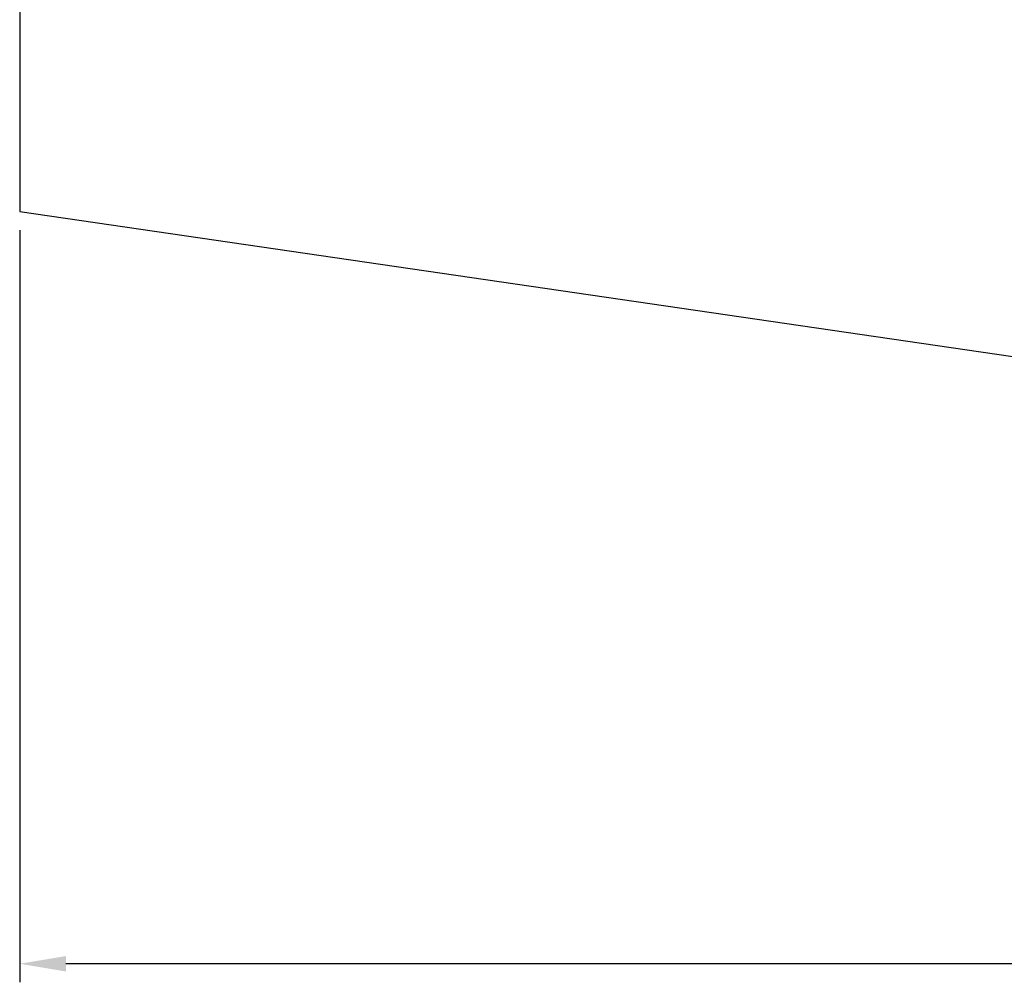
# Model space of a CAD drawing. Units: millimetres. Extents: x 35 to 257, y 24 to 150.
# Drawn here: x 37 to 91, y 39 to 91 of the extents above; entities that cross this region are included whole.
import ezdxf

# ---------------------------------------------------------------- set-up
doc = ezdxf.new("R2010")
doc.units = ezdxf.units.MM
doc.header["$PDSIZE"] = -1
doc.layers.get('DEFPOINTS').update_dxf_attribs({"lineweight": 18})
doc.layers.add('圖層2', color=2, linetype='Continuous', lineweight=35)
doc.styles.add('CNS', font='romans.shx', dxfattribs={"width": 0.75, "bigfont": 'chineset.shx'})
doc.dimstyles.new('ISO-25', dxfattribs={"dimtxt": 2.5, "dimasz": 2.5, "dimexe": 1.25, "dimexo": 0.625, "dimtad": 1, "dimtxsty": 'Standard', "dimcen": 2.5, "dimadec": 0, "dimazin": 0, "dimtfac": 1, "dimtmove": 0, "dimatfit": 3, "dimfxl": 1, "dimarcsym": 0})

# ---------------------------------------------------------------- blocks, each defined once
blk = doc.blocks.new('*D61')
at = {"color": 4, "lineweight": -2}
for p, q in [((240.638, 88.837), (240.638, 39.098)), ((37.438, 79.729), (37.438, 39.098)), ((238.138, 40.098), (39.938, 40.098))]:
    blk.add_line(p, q, dxfattribs=at)
at = {"color": 4, "lineweight": -3}
for points in [[(39.938, 40.515), (39.938, 39.681), (37.438, 40.098)], [(238.138, 39.681), (238.138, 40.515), (240.638, 40.098)]]:
    blk.add_solid(points, dxfattribs=at)
at = {"layer": 'DEFPOINTS', "color": 0, "lineweight": -3}
for p in [(240.638, 89.837), (37.438, 80.729), (37.438, 40.098)]:
    blk.add_point(p, dxfattribs=at)
at = {"color": 3, "lineweight": -3, "insert": (139.038, 41.948), "char_height": 2.5, "attachment_point": 5, "style": 'CNS'}
blk.add_mtext('203.2', dxfattribs=at)

msp = doc.modelspace()

# ---------------------------------------------------------------- linework, layer by layer
at = {"layer": '圖層2', "lineweight": -3}
for p, q in [((37.4375, 120.9451), (37.4375, 80.7287)), ((37.4375, 80.7287), (139.0375, 65.9119))]:
    msp.add_line(p, q, dxfattribs=at)

# ---------------------------------------------------------------- dimensions: what is measured, and where the dimension line sits
at = {"lineweight": -3}
dim = msp.add_linear_dim(base=(37.4375, 40.098), p1=(240.6375, 89.8369), p2=(37.4375, 80.7287), dimstyle='ISO-25', override={"dimexe": 1, "dimexo": 1, "dimgap": 0.6, "dimdec": 3, "dimdsep": 46, "dimtxsty": 'CNS', "dimclrd": 4, "dimclre": 4, "dimclrt": 3, "dimadec": 2, "dimtdec": 3, "dimtzin": 0}, dxfattribs=at)
dim.commit()
dim.dimension.update_dxf_attribs({"geometry": '*D61', "text_midpoint": (139.0375, 41.948)})

doc.saveas('drawing.dxf')
